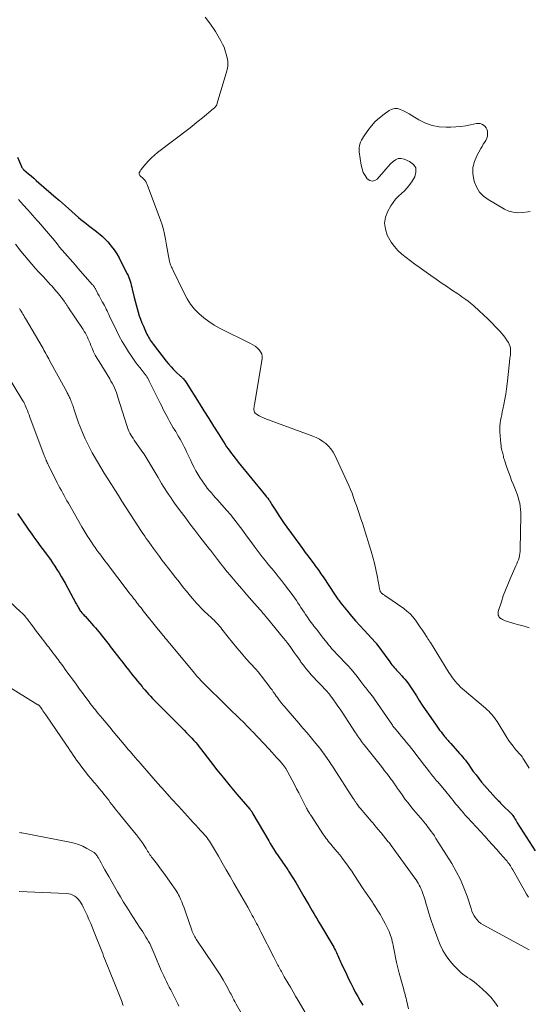
# Model space of a CAD drawing. Units: feet. Extents: x 1995000 to 2000000, y 580000 to 585006.
# Drawn here: x 1995182 to 1995305, y 580454 to 580692 of the extents above; entities that cross this region are included whole.
import ezdxf

# ---------------------------------------------------------------- set-up
doc = ezdxf.new("R2010")
doc.units = ezdxf.units.FT
doc.header["$LTSCALE"] = 100
doc.header["$MEASUREMENT"] = 0
doc.layers.add('CONTOUR INDEX', color=32, linetype='Continuous', lineweight=25)
doc.layers.add('CONTOUR INTERMEDIATE', color=40, linetype='Continuous', lineweight=15)

msp = doc.modelspace()

# ---------------------------------------------------------------- linework, layer by layer
at = {"layer": 'CONTOUR INDEX', "flags": 128}
for points, elevation in [([(1995181.87, 580658.87), (1995182.83, 580656.61), (1995182.89, 580656.49), (1995182.95, 580656.37), (1995183.02, 580656.26), (1995183.09, 580656.15), (1995183.18, 580656.05), (1995183.26, 580655.95), (1995183.36, 580655.86), (1995183.45, 580655.77), (1995184.53, 580654.84), (1995185.17, 580654.29), (1995185.81, 580653.73), (1995186.45, 580653.18), (1995187.09, 580652.63), (1995191.28, 580649), (1995192.02, 580648.36), (1995192.75, 580647.72), (1995193.48, 580647.08), (1995194.21, 580646.44), (1995196.63, 580644.28), (1995197.22, 580643.77), (1995197.83, 580643.27), (1995198.45, 580642.79), (1995199.08, 580642.31), (1995199.71, 580641.85), (1995200.34, 580641.37), (1995200.96, 580640.89), (1995201.58, 580640.41), (1995201.77, 580640.26), (1995202.45, 580639.67), (1995203.11, 580639.05), (1995203.71, 580638.38), (1995204.29, 580637.68), (1995204.56, 580637.32), (1995205.22, 580636.41), (1995205.85, 580635.47), (1995206.42, 580634.49), (1995206.95, 580633.5), (1995208.38, 580630.68), (1995208.59, 580630.23), (1995208.78, 580629.78), (1995208.96, 580629.32), (1995209.12, 580628.85), (1995209.26, 580628.38), (1995209.39, 580627.91), (1995209.52, 580627.43), (1995209.63, 580626.95), (1995210.09, 580624.91), (1995210.31, 580624.02), (1995210.53, 580623.14), (1995210.78, 580622.26), (1995211.04, 580621.39), (1995211.32, 580620.52), (1995211.63, 580619.66), (1995211.96, 580618.81), (1995212.32, 580617.97), (1995213, 580616.41), (1995213.17, 580616.05), (1995213.35, 580615.68), (1995213.54, 580615.33), (1995213.74, 580614.98), (1995213.96, 580614.64), (1995214.18, 580614.3), (1995214.41, 580613.97), (1995214.65, 580613.65), (1995217.82, 580609.56), (1995218.39, 580608.87), (1995218.98, 580608.19), (1995219.6, 580607.54), (1995220.24, 580606.9), (1995221.28, 580605.93), (1995221.42, 580605.8), (1995221.55, 580605.67), (1995221.69, 580605.53), (1995221.83, 580605.4), (1995221.96, 580605.26), (1995222.15, 580605.05), (1995222.34, 580604.84), (1995222.5, 580604.61), (1995222.66, 580604.37), (1995225.77, 580599.37), (1995226.92, 580597.52), (1995228.07, 580595.67), (1995229.24, 580593.83), (1995230.4, 580591.99), (1995232.03, 580589.44), (1995232.39, 580588.88), (1995232.77, 580588.33), (1995233.15, 580587.79), (1995233.55, 580587.25), (1995233.95, 580586.72), (1995234.36, 580586.19), (1995234.78, 580585.67), (1995235.19, 580585.15), (1995241.81, 580577.09), (1995241.99, 580576.86), (1995242.17, 580576.63), (1995242.34, 580576.4), (1995242.5, 580576.16), (1995242.54, 580576.1), (1995242.72, 580575.84), (1995242.9, 580575.57), (1995243.08, 580575.3), (1995243.25, 580575.02), (1995244.36, 580573.26), (1995244.99, 580572.28), (1995245.63, 580571.31), (1995246.3, 580570.35), (1995246.97, 580569.4), (1995250.06, 580565.17), (1995250.73, 580564.26), (1995251.4, 580563.35), (1995252.07, 580562.44), (1995252.74, 580561.54), (1995253.54, 580560.48), (1995253.82, 580560.1), (1995254.09, 580559.72), (1995254.36, 580559.34), (1995254.63, 580558.96), (1995254.9, 580558.57), (1995255.16, 580558.19), (1995255.43, 580557.8), (1995255.69, 580557.41), (1995258.63, 580553.01), (1995258.79, 580552.76), (1995258.96, 580552.52), (1995259.12, 580552.28), (1995259.29, 580552.03), (1995259.46, 580551.79), (1995259.64, 580551.55), (1995259.82, 580551.32), (1995260, 580551.09), (1995261.56, 580549.15), (1995262.54, 580547.96), (1995263.53, 580546.79), (1995264.55, 580545.64), (1995265.59, 580544.51), (1995268.36, 580541.54), (1995268.4, 580541.5), (1995268.44, 580541.46), (1995268.48, 580541.42), (1995268.51, 580541.38), (1995268.55, 580541.33), (1995268.58, 580541.29), (1995268.62, 580541.24), (1995268.65, 580541.2), (1995271.8, 580536.87), (1995272.06, 580536.52), (1995272.32, 580536.17), (1995272.6, 580535.83), (1995272.88, 580535.5), (1995273.16, 580535.17), (1995273.45, 580534.84), (1995273.74, 580534.52), (1995274.04, 580534.2), (1995274.69, 580533.52), (1995275.07, 580533.1), (1995275.44, 580532.67), (1995275.8, 580532.23), (1995276.14, 580531.78), (1995276.48, 580531.32), (1995276.8, 580530.86), (1995277.12, 580530.39), (1995277.43, 580529.91), (1995278.22, 580528.65), (1995278.93, 580527.54), (1995279.65, 580526.44), (1995280.37, 580525.35), (1995281.11, 580524.27), (1995282.97, 580521.56), (1995283.13, 580521.33), (1995283.3, 580521.09), (1995283.47, 580520.86), (1995283.64, 580520.63), (1995283.81, 580520.41), (1995283.99, 580520.18), (1995284.17, 580519.96), (1995284.34, 580519.73), (1995284.81, 580519.14), (1995285.02, 580518.88), (1995285.22, 580518.62), (1995285.43, 580518.37), (1995285.64, 580518.11), (1995285.86, 580517.86), (1995286.07, 580517.61), (1995286.29, 580517.36), (1995286.51, 580517.12), (1995288.66, 580514.77), (1995289.02, 580514.36), (1995289.37, 580513.95), (1995289.71, 580513.52), (1995290.05, 580513.09), (1995290.37, 580512.66), (1995290.7, 580512.22), (1995291.02, 580511.78), (1995291.33, 580511.34), (1995291.97, 580510.43), (1995292.62, 580509.55), (1995293.29, 580508.68), (1995293.98, 580507.83), (1995294.69, 580507), (1995297.32, 580504.03), (1995297.48, 580503.86), (1995297.64, 580503.69), (1995297.81, 580503.52), (1995297.99, 580503.36), (1995298.27, 580503.11), (1995298.3, 580503.08), (1995298.34, 580503.04), (1995298.38, 580503), (1995298.41, 580502.96), (1995298.44, 580502.91), (1995298.47, 580502.87), (1995298.5, 580502.82), (1995298.53, 580502.78), (1995298.55, 580502.75), (1995298.6, 580502.69), (1995298.64, 580502.63), (1995298.69, 580502.58), (1995298.74, 580502.53), (1995301.24, 580500.12), (1995301.28, 580500.08), (1995301.32, 580500.04), (1995301.35, 580500), (1995301.38, 580499.96), (1995301.42, 580499.92), (1995301.45, 580499.88), (1995301.48, 580499.84), (1995301.5, 580499.79), (1995301.82, 580499.25), (1995302.01, 580498.94), (1995302.2, 580498.63), (1995302.39, 580498.32), (1995302.58, 580498.01), (1995306.87, 580491.22)], 820), ([(1995181.93, 580572.73), (1995184.13, 580569.47), (1995184.64, 580568.72), (1995185.17, 580567.97), (1995185.7, 580567.23), (1995186.24, 580566.49), (1995186.79, 580565.76), (1995187.33, 580565.02), (1995187.87, 580564.29), (1995188.41, 580563.55), (1995189.28, 580562.36), (1995189.84, 580561.58), (1995190.39, 580560.79), (1995190.92, 580559.99), (1995191.44, 580559.18), (1995191.95, 580558.36), (1995192.45, 580557.53), (1995192.93, 580556.7), (1995193.4, 580555.86), (1995196, 580551.08), (1995196.16, 580550.8), (1995196.31, 580550.52), (1995196.46, 580550.24), (1995196.62, 580549.96), (1995196.86, 580549.51), (1995196.89, 580549.45), (1995196.92, 580549.39), (1995196.96, 580549.33), (1995197, 580549.28), (1995197.04, 580549.22), (1995197.08, 580549.17), (1995197.12, 580549.12), (1995197.16, 580549.07), (1995197.45, 580548.74), (1995197.64, 580548.53), (1995197.83, 580548.31), (1995198.02, 580548.1), (1995198.21, 580547.89), (1995200.27, 580545.59), (1995200.7, 580545.1), (1995201.12, 580544.62), (1995201.54, 580544.12), (1995201.94, 580543.63), (1995202.11, 580543.42), (1995202.43, 580543.02), (1995202.75, 580542.62), (1995203.06, 580542.22), (1995203.37, 580541.81), (1995203.68, 580541.4), (1995204, 580541), (1995204.31, 580540.59), (1995204.62, 580540.19), (1995206.6, 580537.62), (1995207.3, 580536.72), (1995208.01, 580535.81), (1995208.72, 580534.92), (1995209.43, 580534.02), (1995209.78, 580533.59), (1995210.32, 580532.91), (1995210.87, 580532.24), (1995211.42, 580531.58), (1995211.98, 580530.91), (1995212.2, 580530.64), (1995212.65, 580530.12), (1995213.1, 580529.6), (1995213.56, 580529.08), (1995214.03, 580528.57), (1995214.5, 580528.06), (1995214.98, 580527.56), (1995215.46, 580527.06), (1995215.94, 580526.57), (1995220.22, 580522.28), (1995220.69, 580521.8), (1995221.17, 580521.33), (1995221.64, 580520.85), (1995222.11, 580520.37), (1995222.74, 580519.73), (1995222.89, 580519.57), (1995223.05, 580519.41), (1995223.21, 580519.25), (1995223.37, 580519.1), (1995223.52, 580518.94), (1995223.68, 580518.77), (1995223.83, 580518.61), (1995223.98, 580518.45), (1995224.52, 580517.85), (1995224.93, 580517.38), (1995225.33, 580516.9), (1995225.73, 580516.42), (1995226.11, 580515.92), (1995228.49, 580512.83), (1995230.05, 580510.82), (1995231.63, 580508.84), (1995233.24, 580506.88), (1995234.87, 580504.94), (1995238, 580501.28), (1995238.09, 580501.18), (1995238.17, 580501.07), (1995238.25, 580500.97), (1995238.33, 580500.86), (1995238.38, 580500.8), (1995238.43, 580500.72), (1995238.48, 580500.65), (1995238.53, 580500.57), (1995238.58, 580500.49), (1995238.63, 580500.41), (1995238.67, 580500.33), (1995238.72, 580500.25), (1995238.77, 580500.17), (1995242.56, 580493.64), (1995242.94, 580492.98), (1995243.34, 580492.33), (1995243.74, 580491.68), (1995244.15, 580491.04), (1995244.38, 580490.68), (1995244.68, 580490.22), (1995244.99, 580489.76), (1995245.3, 580489.3), (1995245.62, 580488.85), (1995245.89, 580488.47), (1995246.08, 580488.21), (1995246.27, 580487.94), (1995246.45, 580487.68), (1995246.64, 580487.41), (1995246.82, 580487.15), (1995247, 580486.88), (1995247.18, 580486.61), (1995247.36, 580486.34), (1995248.4, 580484.68), (1995249.08, 580483.58), (1995249.76, 580482.47), (1995250.42, 580481.35), (1995251.07, 580480.22), (1995251.86, 580478.83), (1995252.26, 580478.14), (1995252.66, 580477.44), (1995253.06, 580476.75), (1995253.46, 580476.06), (1995253.86, 580475.37), (1995254.27, 580474.69), (1995254.67, 580474), (1995255.08, 580473.31), (1995257.79, 580468.78), (1995258.02, 580468.37), (1995258.25, 580467.96), (1995258.47, 580467.54), (1995258.68, 580467.12), (1995258.74, 580467), (1995258.91, 580466.63), (1995259.08, 580466.26), (1995259.25, 580465.89), (1995259.42, 580465.52), (1995259.58, 580465.15), (1995259.75, 580464.78), (1995259.92, 580464.4), (1995260.09, 580464.04), (1995261.33, 580461.39), (1995261.85, 580460.3), (1995262.38, 580459.21), (1995262.92, 580458.14), (1995263.48, 580457.06), (1995264.06, 580456), (1995264.65, 580454.95), (1995265.27, 580453.91)], 840)]:
    msp.add_lwpolyline(points, dxfattribs=dict(at, elevation=elevation))
at = {"layer": 'CONTOUR INTERMEDIATE', "flags": 128}
for points, elevation in [([(1995227.21, 580692.69), (1995228.5, 580690.97), (1995229.69, 580689.17), (1995231.03, 580686.92), (1995231.44, 580686.16), (1995231.8, 580685.38), (1995232.08, 580684.57), (1995232.32, 580683.75), (1995232.53, 580682.85), (1995232.61, 580682.45), (1995232.67, 580682.05), (1995232.7, 580681.65), (1995232.71, 580681.25), (1995232.68, 580680.85), (1995232.64, 580680.45), (1995232.56, 580680.06), (1995232.46, 580679.67), (1995230.14, 580671.88), (1995230.11, 580671.78), (1995230.08, 580671.69), (1995230.04, 580671.6), (1995230, 580671.51), (1995229.96, 580671.42), (1995229.92, 580671.34), (1995229.86, 580671.25), (1995229.81, 580671.17), (1995229.72, 580671.05), (1995229.61, 580670.92), (1995229.5, 580670.79), (1995229.37, 580670.67), (1995229.25, 580670.56), (1995227.55, 580669.14), (1995226.57, 580668.32), (1995225.57, 580667.52), (1995224.57, 580666.72), (1995223.56, 580665.94), (1995215.74, 580659.94), (1995214.98, 580659.32), (1995214.25, 580658.67), (1995213.56, 580657.97), (1995212.9, 580657.25), (1995212, 580656.2), (1995211.82, 580655.97), (1995211.65, 580655.74), (1995211.5, 580655.49), (1995211.36, 580655.23), (1995211.3, 580655.13), (1995211.25, 580654.93), (1995211.25, 580654.74), (1995211.33, 580654.57), (1995211.45, 580654.41), (1995211.63, 580654.26), (1995211.8, 580654.1), (1995211.97, 580653.95), (1995212.14, 580653.79), (1995212.39, 580653.55), (1995212.66, 580653.25), (1995212.89, 580652.94), (1995213.09, 580652.59), (1995213.25, 580652.23), (1995216.47, 580643.6), (1995216.85, 580642.48), (1995217.18, 580641.35), (1995217.44, 580640.2), (1995217.66, 580639.04), (1995217.74, 580638.52), (1995217.88, 580637.61), (1995218.03, 580636.7), (1995218.2, 580635.79), (1995218.38, 580634.89), (1995218.62, 580633.67), (1995218.69, 580633.38), (1995218.78, 580633.1), (1995218.88, 580632.82), (1995219, 580632.54), (1995219.13, 580632.27), (1995219.26, 580632), (1995219.39, 580631.73), (1995219.52, 580631.46), (1995222.12, 580625.95), (1995222.86, 580624.6), (1995223.68, 580623.32), (1995224.64, 580622.14), (1995225.7, 580621.03), (1995226.86, 580620.02), (1995228.08, 580619.09), (1995229.37, 580618.28), (1995230.72, 580617.53), (1995238.18, 580613.84), (1995238.74, 580613.52), (1995239.28, 580613.17), (1995239.79, 580612.76), (1995240.26, 580612.32), (1995240.62, 580611.82), (1995240.88, 580611.29), (1995240.97, 580610.71), (1995240.96, 580610.09), (1995239.11, 580599.04), (1995239.06, 580598.73), (1995239.03, 580598.41), (1995239.01, 580598.09), (1995239, 580597.77), (1995239.04, 580597.48), (1995239.13, 580597.22), (1995239.31, 580596.99), (1995239.53, 580596.8), (1995239.84, 580596.6), (1995240.27, 580596.35), (1995240.71, 580596.12), (1995241.16, 580595.91), (1995241.63, 580595.72), (1995253.21, 580591.43), (1995254.05, 580591.07), (1995254.85, 580590.66), (1995255.61, 580590.17), (1995256.34, 580589.63), (1995257, 580589.01), (1995257.59, 580588.34), (1995258.09, 580587.59), (1995258.52, 580586.8), (1995261.88, 580579.53), (1995262.3, 580578.57), (1995262.69, 580577.61), (1995263.06, 580576.64), (1995263.4, 580575.66), (1995263.73, 580574.67), (1995264.06, 580573.69), (1995264.39, 580572.7), (1995264.72, 580571.71), (1995265.26, 580570.12), (1995265.78, 580568.57), (1995266.29, 580567.01), (1995266.78, 580565.44), (1995267.26, 580563.87), (1995267.32, 580563.66), (1995267.74, 580562.19), (1995268.12, 580560.71), (1995268.45, 580559.21), (1995268.75, 580557.71), (1995269.22, 580555.09), (1995269.26, 580554.89), (1995269.3, 580554.69), (1995269.35, 580554.49), (1995269.39, 580554.29), (1995269.46, 580554.03), (1995269.48, 580553.96), (1995269.51, 580553.9), (1995269.54, 580553.83), (1995269.57, 580553.77), (1995269.61, 580553.72), (1995269.65, 580553.66), (1995269.69, 580553.61), (1995269.74, 580553.56), (1995269.76, 580553.54), (1995269.82, 580553.48), (1995269.88, 580553.43), (1995269.95, 580553.38), (1995270.02, 580553.33), (1995270.21, 580553.2), (1995270.37, 580553.09), (1995270.53, 580552.97), (1995270.7, 580552.86), (1995270.86, 580552.75), (1995275.16, 580549.74), (1995275.95, 580549.13), (1995276.7, 580548.46), (1995277.37, 580547.73), (1995278, 580546.95), (1995278.19, 580546.69), (1995278.68, 580546), (1995279.17, 580545.3), (1995279.64, 580544.6), (1995280.1, 580543.89), (1995280.82, 580542.75), (1995280.92, 580542.6), (1995281.01, 580542.46), (1995281.11, 580542.31), (1995281.21, 580542.16), (1995281.31, 580542.02), (1995281.41, 580541.87), (1995281.5, 580541.72), (1995281.6, 580541.57), (1995286.09, 580534.33), (1995286.45, 580533.79), (1995286.81, 580533.25), (1995287.19, 580532.72), (1995287.59, 580532.21), (1995288.01, 580531.71), (1995288.45, 580531.23), (1995288.91, 580530.78), (1995289.39, 580530.35), (1995294.91, 580525.66), (1995295.32, 580525.31), (1995295.7, 580524.94), (1995296.08, 580524.56), (1995296.44, 580524.17), (1995296.79, 580523.76), (1995297.12, 580523.34), (1995297.42, 580522.91), (1995297.72, 580522.46), (1995300.1, 580518.6), (1995300.49, 580517.99), (1995300.89, 580517.39), (1995301.32, 580516.81), (1995301.77, 580516.24), (1995302.27, 580515.62), (1995302.48, 580515.37), (1995302.69, 580515.12), (1995302.91, 580514.89), (1995303.14, 580514.65), (1995303.36, 580514.42), (1995303.57, 580514.17), (1995303.77, 580513.91), (1995303.95, 580513.64), (1995304.85, 580512.21), (1995305.43, 580511.2)], 816), ([(1995305.7, 580645.69), (1995305.2, 580645.6), (1995303.88, 580645.43), (1995302.73, 580645.4), (1995301.61, 580645.51), (1995300.53, 580645.83), (1995299.49, 580646.31), (1995295.53, 580648.58), (1995294.42, 580649.41), (1995293.48, 580650.37), (1995292.79, 580651.53), (1995292.26, 580652.81), (1995292.1, 580653.38), (1995291.88, 580654.88), (1995291.88, 580656.35), (1995292.23, 580657.78), (1995292.81, 580659.19), (1995293.8, 580660.96), (1995294.08, 580661.45), (1995294.37, 580661.94), (1995294.66, 580662.42), (1995294.96, 580662.9), (1995295.2, 580663.39), (1995295.37, 580663.89), (1995295.42, 580664.42), (1995295.4, 580664.96), (1995295.37, 580665.13), (1995295.25, 580665.57), (1995295.06, 580665.96), (1995294.79, 580666.3), (1995294.45, 580666.61), (1995294.04, 580666.81), (1995293.62, 580666.95), (1995293.18, 580666.98), (1995292.73, 580666.94), (1995291.32, 580666.63), (1995290.14, 580666.42), (1995288.96, 580666.24), (1995287.77, 580666.14), (1995286.58, 580666.09), (1995285.42, 580666.07), (1995283.69, 580666.19), (1995282.01, 580666.5), (1995280.4, 580667.09), (1995278.85, 580667.86), (1995277.14, 580668.9), (1995276.47, 580669.29), (1995275.78, 580669.68), (1995275.09, 580670.03), (1995274.38, 580670.37), (1995273.69, 580670.57), (1995273, 580670.61), (1995272.34, 580670.44), (1995271.69, 580670.12), (1995270.45, 580669.24), (1995269.35, 580668.37), (1995268.31, 580667.43), (1995267.38, 580666.39), (1995266.51, 580665.28), (1995265.44, 580663.77), (1995265.18, 580663.36), (1995264.94, 580662.93), (1995264.74, 580662.48), (1995264.58, 580662.02), (1995264.46, 580661.55), (1995264.39, 580661.07), (1995264.39, 580660.58), (1995264.43, 580660.1), (1995264.9, 580656.93), (1995265.11, 580656.03), (1995265.41, 580655.17), (1995265.84, 580654.37), (1995266.36, 580653.61), (1995266.95, 580653.2), (1995267.55, 580653.02), (1995268.16, 580653.18), (1995268.77, 580653.56), (1995270.33, 580655.35), (1995270.88, 580655.97), (1995271.44, 580656.59), (1995272.01, 580657.2), (1995272.58, 580657.8), (1995273.19, 580658.23), (1995273.84, 580658.5), (1995274.54, 580658.52), (1995275.28, 580658.37), (1995276.6, 580657.83), (1995277.52, 580657.09), (1995278.09, 580656.23), (1995278.13, 580655.19), (1995277.82, 580654.05), (1995277.18, 580653.04), (1995276.62, 580652.23), (1995276, 580651.46), (1995275.32, 580650.74), (1995274.59, 580650.07), (1995273.87, 580649.39), (1995273.2, 580648.67), (1995272.61, 580647.88), (1995272.08, 580647.05), (1995271.35, 580645.79), (1995270.8, 580644.36), (1995270.55, 580642.92), (1995270.73, 580641.47), (1995271.2, 580640.01), (1995271.5, 580639.43), (1995272.16, 580638.31), (1995272.9, 580637.26), (1995273.77, 580636.3), (1995274.72, 580635.42), (1995275.74, 580634.6), (1995276.78, 580633.79), (1995277.83, 580633.01), (1995278.89, 580632.24), (1995281.74, 580630.24), (1995282.98, 580629.37), (1995284.22, 580628.51), (1995285.46, 580627.66), (1995286.71, 580626.81), (1995288.2, 580625.81), (1995288.7, 580625.46), (1995289.2, 580625.11), (1995289.7, 580624.76), (1995290.2, 580624.41), (1995290.69, 580624.05), (1995291.18, 580623.67), (1995291.65, 580623.28), (1995292.11, 580622.88), (1995293.4, 580621.72), (1995294.44, 580620.76), (1995295.46, 580619.79), (1995296.46, 580618.78), (1995297.44, 580617.77), (1995298.38, 580616.76), (1995298.86, 580616.22), (1995299.32, 580615.66), (1995299.75, 580615.08), (1995300.16, 580614.49), (1995300.43, 580614.06), (1995300.64, 580613.65), (1995300.81, 580613.23), (1995300.91, 580612.78), (1995300.96, 580612.32), (1995300.96, 580612.08), (1995300.96, 580611.73), (1995300.94, 580611.38), (1995300.91, 580611.03), (1995300.87, 580610.68), (1995300.82, 580610.33), (1995300.77, 580609.99), (1995300.73, 580609.64), (1995300.69, 580609.29), (1995300.14, 580604.09), (1995299.99, 580602.83), (1995299.81, 580601.57), (1995299.59, 580600.33), (1995299.34, 580599.08), (1995299.11, 580597.97), (1995298.96, 580597.28), (1995298.82, 580596.6), (1995298.68, 580595.91), (1995298.54, 580595.23), (1995298.43, 580594.54), (1995298.36, 580593.85), (1995298.35, 580593.16), (1995298.38, 580592.46), (1995298.63, 580589.59), (1995298.67, 580589.19), (1995298.73, 580588.79), (1995298.8, 580588.39), (1995298.88, 580587.99), (1995298.92, 580587.82), (1995298.99, 580587.51), (1995299.06, 580587.21), (1995299.14, 580586.9), (1995299.22, 580586.6), (1995299.3, 580586.29), (1995299.38, 580585.99), (1995299.48, 580585.69), (1995299.57, 580585.39), (1995300.09, 580583.86), (1995300.45, 580582.8), (1995300.83, 580581.74), (1995301.23, 580580.69), (1995301.65, 580579.65), (1995302.29, 580578.07), (1995302.55, 580577.37), (1995302.79, 580576.66), (1995302.99, 580575.94), (1995303.17, 580575.21), (1995303.3, 580574.47), (1995303.4, 580573.73), (1995303.45, 580572.98), (1995303.46, 580572.23), (1995303.32, 580564.12), (1995303.29, 580563.59), (1995303.23, 580563.07), (1995303.13, 580562.55), (1995303.01, 580562.04), (1995302.85, 580561.53), (1995302.68, 580561.03), (1995302.48, 580560.54), (1995302.27, 580560.05), (1995300.86, 580556.95), (1995300.27, 580555.59), (1995299.72, 580554.22), (1995299.21, 580552.83), (1995298.75, 580551.42), (1995298, 580549.06), (1995297.96, 580548.82), (1995297.94, 580548.59), (1995297.96, 580548.36), (1995298.01, 580548.13), (1995298.11, 580547.91), (1995298.23, 580547.71), (1995298.39, 580547.55), (1995298.57, 580547.4), (1995298.75, 580547.28), (1995299.05, 580547.1), (1995299.36, 580546.94), (1995299.68, 580546.81), (1995300.01, 580546.7), (1995301.78, 580546.19), (1995303, 580545.84), (1995304.22, 580545.48), (1995305.44, 580545.12)], 812), ([(1995182.11, 580648.57), (1995183.27, 580647.33), (1995184.42, 580646.08), (1995185.56, 580644.82), (1995186.68, 580643.54), (1995186.95, 580643.23), (1995187.92, 580642.1), (1995188.89, 580640.96), (1995189.84, 580639.82), (1995190.8, 580638.68), (1995191.47, 580637.86), (1995192.08, 580637.12), (1995192.7, 580636.39), (1995193.33, 580635.66), (1995193.96, 580634.93), (1995194.6, 580634.21), (1995195.23, 580633.49), (1995195.87, 580632.77), (1995196.5, 580632.05), (1995200.05, 580628), (1995200.15, 580627.89), (1995200.25, 580627.77), (1995200.34, 580627.64), (1995200.42, 580627.52), (1995200.51, 580627.39), (1995200.59, 580627.26), (1995200.66, 580627.12), (1995200.74, 580626.99), (1995201.33, 580625.85), (1995201.59, 580625.37), (1995201.85, 580624.88), (1995202.11, 580624.4), (1995202.38, 580623.92), (1995202.46, 580623.78), (1995202.68, 580623.37), (1995202.9, 580622.96), (1995203.12, 580622.54), (1995203.32, 580622.12), (1995203.53, 580621.7), (1995203.73, 580621.28), (1995203.93, 580620.86), (1995204.13, 580620.44), (1995205.82, 580616.93), (1995206.49, 580615.61), (1995207.19, 580614.31), (1995207.95, 580613.04), (1995208.73, 580611.78), (1995209.42, 580610.73), (1995209.9, 580610.02), (1995210.39, 580609.33), (1995210.9, 580608.66), (1995211.43, 580607.99), (1995212.02, 580607.27), (1995212.26, 580606.97), (1995212.49, 580606.67), (1995212.72, 580606.36), (1995212.95, 580606.05), (1995213.17, 580605.74), (1995213.37, 580605.41), (1995213.56, 580605.08), (1995213.73, 580604.74), (1995216.35, 580599.39), (1995216.72, 580598.64), (1995217.09, 580597.89), (1995217.47, 580597.14), (1995217.86, 580596.39), (1995218.25, 580595.65), (1995218.66, 580594.91), (1995219.08, 580594.19), (1995219.52, 580593.47), (1995219.73, 580593.13), (1995220.1, 580592.54), (1995220.46, 580591.94), (1995220.82, 580591.33), (1995221.17, 580590.73), (1995221.51, 580590.12), (1995221.84, 580589.5), (1995222.16, 580588.87), (1995222.46, 580588.24), (1995222.75, 580587.6), (1995223.2, 580586.64), (1995223.65, 580585.69), (1995224.12, 580584.75), (1995224.6, 580583.81), (1995224.97, 580583.08), (1995225.44, 580582.23), (1995225.93, 580581.4), (1995226.47, 580580.59), (1995227.03, 580579.8), (1995227.27, 580579.48), (1995227.74, 580578.87), (1995228.22, 580578.27), (1995228.72, 580577.69), (1995229.23, 580577.11), (1995229.75, 580576.55), (1995230.26, 580575.97), (1995230.77, 580575.4), (1995231.28, 580574.82), (1995232.45, 580573.48), (1995233.31, 580572.47), (1995234.15, 580571.44), (1995234.97, 580570.4), (1995235.76, 580569.34), (1995235.82, 580569.26), (1995236.63, 580568.15), (1995237.45, 580567.05), (1995238.27, 580565.94), (1995239.09, 580564.84), (1995240.27, 580563.27), (1995241.01, 580562.3), (1995241.77, 580561.33), (1995242.54, 580560.37), (1995243.32, 580559.42), (1995244.1, 580558.47), (1995244.87, 580557.52), (1995245.63, 580556.55), (1995246.38, 580555.58), (1995248.46, 580552.84), (1995248.86, 580552.29), (1995249.25, 580551.74), (1995249.63, 580551.17), (1995249.99, 580550.6), (1995250.35, 580550.03), (1995250.71, 580549.45), (1995251.09, 580548.89), (1995251.46, 580548.32), (1995251.51, 580548.25), (1995251.92, 580547.66), (1995252.33, 580547.07), (1995252.76, 580546.49), (1995253.2, 580545.92), (1995253.48, 580545.54), (1995254.07, 580544.79), (1995254.65, 580544.03), (1995255.24, 580543.28), (1995255.83, 580542.52), (1995256.64, 580541.49), (1995257, 580541.03), (1995257.38, 580540.58), (1995257.76, 580540.13), (1995258.15, 580539.7), (1995258.55, 580539.27), (1995258.95, 580538.84), (1995259.36, 580538.41), (1995259.76, 580537.99), (1995260.95, 580536.75), (1995261.72, 580535.92), (1995262.47, 580535.08), (1995263.2, 580534.2), (1995263.9, 580533.31), (1995264.8, 580532.14), (1995265.04, 580531.82), (1995265.28, 580531.51), (1995265.52, 580531.2), (1995265.77, 580530.89), (1995266.01, 580530.59), (1995266.26, 580530.28), (1995266.51, 580529.97), (1995266.76, 580529.67), (1995266.91, 580529.49), (1995267.24, 580529.09), (1995267.55, 580528.68), (1995267.85, 580528.27), (1995268.15, 580527.85), (1995272.45, 580521.55), (1995272.51, 580521.46), (1995272.57, 580521.38), (1995272.63, 580521.3), (1995272.69, 580521.22), (1995272.75, 580521.14), (1995272.81, 580521.06), (1995272.87, 580520.98), (1995272.94, 580520.91), (1995274.04, 580519.6), (1995274.65, 580518.87), (1995275.26, 580518.13), (1995275.86, 580517.39), (1995276.46, 580516.64), (1995277.9, 580514.82), (1995278.57, 580513.96), (1995279.24, 580513.11), (1995279.9, 580512.25), (1995280.56, 580511.39), (1995281.4, 580510.28), (1995281.64, 580509.97), (1995281.88, 580509.67), (1995282.13, 580509.37), (1995282.37, 580509.07), (1995282.62, 580508.77), (1995282.87, 580508.47), (1995283.12, 580508.17), (1995283.37, 580507.88), (1995285.3, 580505.58), (1995285.67, 580505.15), (1995286.02, 580504.71), (1995286.37, 580504.27), (1995286.72, 580503.83), (1995287.07, 580503.38), (1995287.42, 580502.94), (1995287.78, 580502.51), (1995288.14, 580502.07), (1995288.46, 580501.7), (1995288.98, 580501.09), (1995289.51, 580500.48), (1995290.04, 580499.88), (1995290.58, 580499.28), (1995294.72, 580494.77), (1995295.67, 580493.72), (1995296.61, 580492.68), (1995297.55, 580491.62), (1995298.49, 580490.57), (1995299.89, 580488.98), (1995300.12, 580488.71), (1995300.34, 580488.44), (1995300.55, 580488.15), (1995300.75, 580487.87), (1995300.94, 580487.57), (1995301.13, 580487.28), (1995301.31, 580486.98), (1995301.49, 580486.67), (1995304.03, 580482.16), (1995304.43, 580481.45), (1995304.85, 580480.75), (1995305.28, 580480.06)], 824), ([(1995181.43, 580637.84), (1995182.72, 580636.16), (1995183.58, 580635.07), (1995184.45, 580634), (1995185.36, 580632.96), (1995186.28, 580631.93), (1995186.98, 580631.17), (1995187.57, 580630.53), (1995188.15, 580629.89), (1995188.74, 580629.26), (1995189.33, 580628.62), (1995189.81, 580628.11), (1995190.16, 580627.73), (1995190.5, 580627.35), (1995190.84, 580626.96), (1995191.17, 580626.57), (1995191.5, 580626.18), (1995191.83, 580625.78), (1995192.14, 580625.38), (1995192.45, 580624.97), (1995193.22, 580623.94), (1995193.33, 580623.79), (1995193.44, 580623.64), (1995193.54, 580623.49), (1995193.65, 580623.34), (1995193.76, 580623.18), (1995193.86, 580623.03), (1995193.96, 580622.87), (1995194.07, 580622.71), (1995197.74, 580617.18), (1995198.02, 580616.73), (1995198.29, 580616.27), (1995198.54, 580615.8), (1995198.77, 580615.32), (1995198.99, 580614.83), (1995199.21, 580614.35), (1995199.42, 580613.86), (1995199.63, 580613.37), (1995199.92, 580612.66), (1995200.29, 580611.83), (1995200.69, 580611.01), (1995201.13, 580610.21), (1995201.59, 580609.43), (1995204.16, 580605.28), (1995204.48, 580604.75), (1995204.77, 580604.22), (1995205.05, 580603.67), (1995205.31, 580603.12), (1995205.55, 580602.55), (1995205.77, 580601.98), (1995205.98, 580601.4), (1995206.17, 580600.82), (1995208.28, 580593.98), (1995208.44, 580593.52), (1995208.61, 580593.06), (1995208.82, 580592.61), (1995209.04, 580592.17), (1995209.28, 580591.74), (1995209.53, 580591.31), (1995209.8, 580590.9), (1995210.07, 580590.49), (1995211.93, 580587.83), (1995212.46, 580587.06), (1995212.97, 580586.28), (1995213.47, 580585.48), (1995213.96, 580584.68), (1995214.43, 580583.88), (1995214.9, 580583.07), (1995215.37, 580582.26), (1995215.84, 580581.45), (1995216.28, 580580.7), (1995216.69, 580580), (1995217.11, 580579.3), (1995217.55, 580578.62), (1995217.99, 580577.93), (1995218.45, 580577.26), (1995218.91, 580576.59), (1995219.37, 580575.92), (1995219.85, 580575.26), (1995221.2, 580573.4), (1995222.36, 580571.81), (1995223.54, 580570.24), (1995224.73, 580568.67), (1995225.92, 580567.12), (1995228.23, 580564.15), (1995228.47, 580563.84), (1995228.72, 580563.52), (1995228.96, 580563.21), (1995229.2, 580562.9), (1995229.45, 580562.59), (1995229.69, 580562.27), (1995229.93, 580561.96), (1995230.17, 580561.65), (1995230.5, 580561.22), (1995230.91, 580560.69), (1995231.33, 580560.17), (1995231.75, 580559.66), (1995232.17, 580559.14), (1995233.69, 580557.33), (1995234.88, 580555.92), (1995236.08, 580554.51), (1995237.29, 580553.12), (1995238.51, 580551.73), (1995240.51, 580549.47), (1995240.76, 580549.18), (1995241.01, 580548.89), (1995241.26, 580548.6), (1995241.5, 580548.3), (1995241.89, 580547.83), (1995241.94, 580547.76), (1995241.99, 580547.7), (1995242.03, 580547.64), (1995242.08, 580547.58), (1995242.13, 580547.52), (1995242.18, 580547.46), (1995242.23, 580547.4), (1995242.28, 580547.34), (1995246.14, 580542.65), (1995246.68, 580541.98), (1995247.22, 580541.29), (1995247.73, 580540.6), (1995248.24, 580539.89), (1995248.73, 580539.18), (1995249.23, 580538.47), (1995249.72, 580537.76), (1995250.22, 580537.05), (1995250.35, 580536.85), (1995250.93, 580536.05), (1995251.54, 580535.27), (1995252.17, 580534.52), (1995252.83, 580533.79), (1995256.65, 580529.71), (1995256.74, 580529.62), (1995256.83, 580529.52), (1995256.91, 580529.43), (1995257, 580529.33), (1995257.09, 580529.24), (1995257.17, 580529.14), (1995257.25, 580529.04), (1995257.32, 580528.94), (1995258.23, 580527.68), (1995258.75, 580526.94), (1995259.27, 580526.2), (1995259.78, 580525.45), (1995260.28, 580524.7), (1995263.52, 580519.74), (1995263.75, 580519.39), (1995263.99, 580519.04), (1995264.23, 580518.69), (1995264.47, 580518.35), (1995264.72, 580518.01), (1995264.97, 580517.67), (1995265.22, 580517.33), (1995265.48, 580517), (1995265.61, 580516.84), (1995265.93, 580516.43), (1995266.26, 580516.01), (1995266.58, 580515.6), (1995266.91, 580515.19), (1995269.46, 580511.99), (1995270.01, 580511.29), (1995270.55, 580510.59), (1995271.09, 580509.89), (1995271.63, 580509.19), (1995272.16, 580508.48), (1995272.42, 580508.12), (1995272.68, 580507.76), (1995272.93, 580507.4), (1995273.18, 580507.04), (1995273.43, 580506.67), (1995273.68, 580506.3), (1995273.94, 580505.94), (1995274.19, 580505.58), (1995274.92, 580504.53), (1995275.55, 580503.66), (1995276.2, 580502.8), (1995276.87, 580501.95), (1995277.56, 580501.12), (1995279.75, 580498.55), (1995279.89, 580498.39), (1995280.03, 580498.22), (1995280.17, 580498.05), (1995280.3, 580497.89), (1995280.44, 580497.72), (1995280.58, 580497.55), (1995280.71, 580497.38), (1995280.85, 580497.21), (1995281.41, 580496.47), (1995281.82, 580495.93), (1995282.21, 580495.37), (1995282.59, 580494.81), (1995282.96, 580494.24), (1995286.77, 580488.15), (1995287.86, 580486.25), (1995288.85, 580484.31), (1995289.7, 580482.3), (1995290.45, 580480.24), (1995291.42, 580477.26), (1995291.64, 580476.67), (1995291.89, 580476.09), (1995292.18, 580475.54), (1995292.51, 580475.01), (1995292.89, 580474.51), (1995293.31, 580474.07), (1995293.79, 580473.69), (1995294.31, 580473.35), (1995305.44, 580467.32)], 828), ([(1995182.36, 580622.29), (1995182.58, 580621.95), (1995182.79, 580621.6), (1995183, 580621.25), (1995183.21, 580620.89), (1995183.41, 580620.54), (1995183.62, 580620.18), (1995183.83, 580619.83), (1995187.83, 580612.98), (1995188.07, 580612.57), (1995188.3, 580612.17), (1995188.53, 580611.76), (1995188.76, 580611.36), (1995188.99, 580610.95), (1995189.22, 580610.55), (1995189.45, 580610.14), (1995189.67, 580609.73), (1995193.78, 580602.13), (1995193.9, 580601.9), (1995194.02, 580601.67), (1995194.14, 580601.43), (1995194.26, 580601.2), (1995194.38, 580600.96), (1995194.49, 580600.73), (1995194.6, 580600.49), (1995194.7, 580600.25), (1995194.76, 580600.11), (1995194.89, 580599.79), (1995195.01, 580599.48), (1995195.12, 580599.16), (1995195.23, 580598.84), (1995195.65, 580597.52), (1995195.97, 580596.55), (1995196.31, 580595.58), (1995196.67, 580594.61), (1995197.04, 580593.66), (1995197.73, 580591.94), (1995198.23, 580590.77), (1995198.77, 580589.62), (1995199.34, 580588.49), (1995199.96, 580587.37), (1995200.41, 580586.58), (1995201.21, 580585.21), (1995202.03, 580583.84), (1995202.86, 580582.48), (1995203.71, 580581.13), (1995204.57, 580579.78), (1995205.42, 580578.44), (1995206.28, 580577.09), (1995207.13, 580575.75), (1995210.07, 580571.13), (1995210.36, 580570.67), (1995210.66, 580570.21), (1995210.96, 580569.76), (1995211.26, 580569.3), (1995211.56, 580568.85), (1995211.86, 580568.39), (1995212.17, 580567.94), (1995212.47, 580567.49), (1995212.62, 580567.28), (1995213, 580566.73), (1995213.38, 580566.18), (1995213.77, 580565.63), (1995214.16, 580565.08), (1995214.76, 580564.26), (1995215.46, 580563.3), (1995216.16, 580562.35), (1995216.87, 580561.41), (1995217.59, 580560.47), (1995219.35, 580558.22), (1995220.01, 580557.37), (1995220.68, 580556.51), (1995221.35, 580555.66), (1995222.02, 580554.81), (1995222.7, 580553.97), (1995223.39, 580553.13), (1995224.08, 580552.31), (1995224.79, 580551.48), (1995224.91, 580551.34), (1995225.61, 580550.56), (1995226.34, 580549.8), (1995227.09, 580549.06), (1995227.86, 580548.34), (1995228.73, 580547.56), (1995229.08, 580547.24), (1995229.41, 580546.92), (1995229.74, 580546.58), (1995230.07, 580546.24), (1995230.38, 580545.9), (1995230.69, 580545.54), (1995230.99, 580545.18), (1995231.28, 580544.81), (1995232.76, 580542.88), (1995233.8, 580541.55), (1995234.86, 580540.25), (1995235.96, 580538.97), (1995237.08, 580537.72), (1995239.39, 580535.2), (1995239.48, 580535.11), (1995239.56, 580535.02), (1995239.64, 580534.93), (1995239.73, 580534.84), (1995239.81, 580534.75), (1995239.89, 580534.65), (1995239.97, 580534.56), (1995240.04, 580534.46), (1995242.68, 580531.01), (1995243.02, 580530.56), (1995243.36, 580530.1), (1995243.68, 580529.64), (1995244.01, 580529.18), (1995244.14, 580528.98), (1995244.4, 580528.62), (1995244.65, 580528.26), (1995244.92, 580527.9), (1995245.18, 580527.55), (1995245.45, 580527.2), (1995245.73, 580526.85), (1995246.01, 580526.51), (1995246.3, 580526.18), (1995247.77, 580524.47), (1995248.79, 580523.28), (1995249.81, 580522.09), (1995250.82, 580520.9), (1995251.84, 580519.7), (1995253.96, 580517.17), (1995254.42, 580516.61), (1995254.87, 580516.05), (1995255.31, 580515.47), (1995255.74, 580514.9), (1995256.01, 580514.53), (1995256.3, 580514.13), (1995256.58, 580513.72), (1995256.86, 580513.31), (1995257.13, 580512.9), (1995257.4, 580512.48), (1995257.66, 580512.07), (1995257.93, 580511.65), (1995258.2, 580511.24), (1995262.98, 580503.89), (1995263.08, 580503.74), (1995263.18, 580503.58), (1995263.28, 580503.43), (1995263.37, 580503.28), (1995263.47, 580503.12), (1995263.57, 580502.97), (1995263.67, 580502.82), (1995263.77, 580502.67), (1995263.91, 580502.49), (1995264.08, 580502.25), (1995264.26, 580502.01), (1995264.44, 580501.78), (1995264.63, 580501.56), (1995267.4, 580498.31), (1995267.69, 580497.97), (1995267.97, 580497.63), (1995268.26, 580497.29), (1995268.54, 580496.95), (1995269.01, 580496.37), (1995269.06, 580496.31), (1995269.11, 580496.26), (1995269.15, 580496.2), (1995269.2, 580496.14), (1995269.24, 580496.08), (1995269.29, 580496.03), (1995269.33, 580495.97), (1995269.38, 580495.91), (1995269.42, 580495.87), (1995269.49, 580495.79), (1995269.55, 580495.71), (1995269.62, 580495.63), (1995269.68, 580495.55), (1995271.45, 580493.41), (1995271.62, 580493.2), (1995271.79, 580492.99), (1995271.95, 580492.77), (1995272.12, 580492.55), (1995277.86, 580484.6), (1995278.14, 580484.2), (1995278.4, 580483.8), (1995278.65, 580483.38), (1995278.89, 580482.95), (1995279.11, 580482.52), (1995279.32, 580482.08), (1995279.5, 580481.63), (1995279.67, 580481.17), (1995279.84, 580480.69), (1995280.08, 580479.99), (1995280.31, 580479.28), (1995280.53, 580478.57), (1995280.75, 580477.86), (1995281.26, 580476.15), (1995281.74, 580474.59), (1995282.26, 580473.04), (1995282.81, 580471.5), (1995283.4, 580469.97), (1995283.99, 580468.47), (1995284.63, 580467.11), (1995285.38, 580465.81), (1995286.27, 580464.61), (1995287.27, 580463.48), (1995288.47, 580462.28), (1995288.96, 580461.83), (1995289.48, 580461.39), (1995290.02, 580461), (1995290.58, 580460.63), (1995291.15, 580460.27), (1995291.71, 580459.89), (1995292.24, 580459.48), (1995292.76, 580459.05), (1995294.17, 580457.83), (1995295.2, 580456.85), (1995296.17, 580455.83), (1995297.06, 580454.73), (1995297.89, 580453.58)], 832), ([(1995179.21, 580606.46), (1995183.22, 580599.97), (1995183.3, 580599.85), (1995183.37, 580599.72), (1995183.44, 580599.6), (1995183.51, 580599.47), (1995183.57, 580599.34), (1995183.63, 580599.21), (1995183.69, 580599.07), (1995183.75, 580598.94), (1995184.07, 580598.14), (1995184.28, 580597.61), (1995184.49, 580597.07), (1995184.69, 580596.54), (1995184.9, 580596), (1995188.37, 580586.74), (1995188.49, 580586.45), (1995188.6, 580586.15), (1995188.72, 580585.86), (1995188.84, 580585.56), (1995188.97, 580585.27), (1995189.1, 580584.98), (1995189.24, 580584.7), (1995189.38, 580584.41), (1995191.52, 580580.15), (1995191.84, 580579.53), (1995192.16, 580578.91), (1995192.49, 580578.29), (1995192.82, 580577.67), (1995193.15, 580577.05), (1995193.49, 580576.44), (1995193.83, 580575.82), (1995194.18, 580575.21), (1995197.45, 580569.5), (1995197.69, 580569.1), (1995197.93, 580568.69), (1995198.17, 580568.29), (1995198.41, 580567.88), (1995198.66, 580567.48), (1995198.91, 580567.09), (1995199.17, 580566.69), (1995199.42, 580566.3), (1995199.76, 580565.79), (1995200.2, 580565.15), (1995200.64, 580564.52), (1995201.09, 580563.89), (1995201.55, 580563.26), (1995201.75, 580562.99), (1995202.16, 580562.43), (1995202.57, 580561.88), (1995202.98, 580561.33), (1995203.4, 580560.79), (1995208.88, 580553.6), (1995209.14, 580553.26), (1995209.41, 580552.91), (1995209.67, 580552.56), (1995209.94, 580552.22), (1995210.21, 580551.87), (1995210.47, 580551.53), (1995210.74, 580551.18), (1995211.01, 580550.84), (1995211.07, 580550.76), (1995211.37, 580550.38), (1995211.67, 580550), (1995211.97, 580549.62), (1995212.27, 580549.24), (1995215.88, 580544.72), (1995215.93, 580544.66), (1995215.98, 580544.6), (1995216.02, 580544.54), (1995216.07, 580544.48), (1995216.12, 580544.43), (1995216.16, 580544.37), (1995216.21, 580544.31), (1995216.26, 580544.25), (1995216.73, 580543.68), (1995217.02, 580543.34), (1995217.3, 580543), (1995217.58, 580542.65), (1995217.87, 580542.31), (1995224.63, 580534.15), (1995224.92, 580533.8), (1995225.23, 580533.45), (1995225.53, 580533.1), (1995225.84, 580532.76), (1995226.15, 580532.42), (1995226.47, 580532.09), (1995226.79, 580531.76), (1995227.12, 580531.43), (1995227.93, 580530.64), (1995228.6, 580529.98), (1995229.27, 580529.33), (1995229.94, 580528.67), (1995230.61, 580528.01), (1995231.28, 580527.36), (1995231.95, 580526.7), (1995232.62, 580526.04), (1995233.29, 580525.38), (1995236.92, 580521.79), (1995237.01, 580521.7), (1995237.11, 580521.6), (1995237.21, 580521.51), (1995237.3, 580521.41), (1995237.4, 580521.31), (1995237.5, 580521.22), (1995237.59, 580521.12), (1995237.69, 580521.02), (1995237.87, 580520.83), (1995238.06, 580520.64), (1995238.25, 580520.44), (1995238.44, 580520.25), (1995238.62, 580520.05), (1995242.67, 580515.75), (1995243.28, 580515.09), (1995243.88, 580514.44), (1995244.48, 580513.78), (1995245.07, 580513.11), (1995246.09, 580511.98), (1995246.17, 580511.88), (1995246.25, 580511.78), (1995246.33, 580511.67), (1995246.41, 580511.57), (1995246.48, 580511.46), (1995246.55, 580511.35), (1995246.62, 580511.23), (1995246.69, 580511.12), (1995247.68, 580509.32), (1995248.23, 580508.3), (1995248.78, 580507.27), (1995249.31, 580506.24), (1995249.84, 580505.21), (1995251.55, 580501.83), (1995251.68, 580501.57), (1995251.82, 580501.31), (1995251.96, 580501.05), (1995252.1, 580500.8), (1995252.24, 580500.54), (1995252.39, 580500.29), (1995252.55, 580500.04), (1995252.71, 580499.8), (1995255.82, 580495.11), (1995256.09, 580494.71), (1995256.37, 580494.32), (1995256.65, 580493.94), (1995256.94, 580493.56), (1995257.24, 580493.18), (1995257.54, 580492.81), (1995257.85, 580492.44), (1995258.16, 580492.07), (1995259.11, 580490.97), (1995259.25, 580490.81), (1995259.38, 580490.65), (1995259.52, 580490.48), (1995259.66, 580490.32), (1995259.79, 580490.16), (1995259.92, 580489.99), (1995260.05, 580489.83), (1995260.18, 580489.66), (1995261.01, 580488.52), (1995261.55, 580487.78), (1995262.08, 580487.03), (1995262.6, 580486.28), (1995263.12, 580485.52), (1995265.4, 580482.07), (1995265.95, 580481.25), (1995266.49, 580480.43), (1995267.04, 580479.61), (1995267.59, 580478.79), (1995267.8, 580478.48), (1995268.24, 580477.81), (1995268.68, 580477.14), (1995269.1, 580476.47), (1995269.52, 580475.79), (1995269.92, 580475.1), (1995270.31, 580474.4), (1995270.68, 580473.7), (1995271.04, 580472.99), (1995271.42, 580472.2), (1995271.63, 580471.74), (1995271.82, 580471.28), (1995271.98, 580470.8), (1995272.13, 580470.32), (1995272.26, 580469.84), (1995272.39, 580469.35), (1995272.5, 580468.86), (1995272.6, 580468.36), (1995272.9, 580466.77), (1995273.17, 580465.48), (1995273.45, 580464.2), (1995273.76, 580462.92), (1995274.1, 580461.65), (1995274.97, 580458.48), (1995275.09, 580458.07), (1995275.2, 580457.65), (1995275.3, 580457.24), (1995275.41, 580456.83), (1995275.51, 580456.41), (1995275.61, 580456), (1995275.72, 580455.58), (1995275.82, 580455.17), (1995276.36, 580453.01)], 836), ([(1995176.87, 580554.37), (1995182.72, 580548.93), (1995182.96, 580548.71), (1995183.2, 580548.47), (1995183.43, 580548.23), (1995183.65, 580547.99), (1995183.87, 580547.74), (1995184.08, 580547.48), (1995184.29, 580547.22), (1995184.49, 580546.96), (1995185.19, 580546.01), (1995185.73, 580545.27), (1995186.28, 580544.54), (1995186.84, 580543.8), (1995187.39, 580543.07), (1995188.75, 580541.29), (1995189.1, 580540.85), (1995189.44, 580540.4), (1995189.78, 580539.96), (1995190.12, 580539.51), (1995190.46, 580539.07), (1995190.8, 580538.62), (1995191.14, 580538.18), (1995191.48, 580537.73), (1995191.7, 580537.44), (1995192.14, 580536.84), (1995192.58, 580536.25), (1995193.02, 580535.65), (1995193.45, 580535.05), (1995194.32, 580533.85), (1995195.18, 580532.67), (1995196.04, 580531.5), (1995196.89, 580530.32), (1995197.75, 580529.15), (1995198.9, 580527.59), (1995199.19, 580527.2), (1995199.48, 580526.81), (1995199.78, 580526.42), (1995200.09, 580526.03), (1995200.39, 580525.65), (1995200.7, 580525.26), (1995201.01, 580524.88), (1995201.32, 580524.51), (1995202.43, 580523.17), (1995203.3, 580522.12), (1995204.17, 580521.08), (1995205.04, 580520.03), (1995205.91, 580518.99), (1995208.07, 580516.41), (1995208.23, 580516.21), (1995208.4, 580516.02), (1995208.56, 580515.82), (1995208.73, 580515.63), (1995208.9, 580515.44), (1995209.07, 580515.24), (1995209.24, 580515.05), (1995209.41, 580514.86), (1995209.95, 580514.23), (1995210.4, 580513.73), (1995210.84, 580513.22), (1995211.28, 580512.71), (1995211.72, 580512.21), (1995214.18, 580509.37), (1995215.81, 580507.51), (1995217.45, 580505.66), (1995219.1, 580503.81), (1995220.76, 580501.98), (1995223.71, 580498.76), (1995224.32, 580498.09), (1995224.93, 580497.42), (1995225.55, 580496.75), (1995226.16, 580496.09), (1995226.72, 580495.47), (1995227.05, 580495.11), (1995227.36, 580494.74), (1995227.67, 580494.35), (1995227.96, 580493.96), (1995228.25, 580493.57), (1995228.52, 580493.16), (1995228.78, 580492.75), (1995229.03, 580492.33), (1995230.42, 580489.92), (1995231.36, 580488.3), (1995232.3, 580486.67), (1995233.24, 580485.04), (1995234.18, 580483.41), (1995235.85, 580480.5), (1995236.4, 580479.53), (1995236.95, 580478.55), (1995237.5, 580477.58), (1995238.05, 580476.6), (1995238.59, 580475.62), (1995238.86, 580475.13), (1995239.12, 580474.64), (1995239.38, 580474.15), (1995239.64, 580473.65), (1995239.9, 580473.16), (1995240.15, 580472.66), (1995240.41, 580472.17), (1995240.66, 580471.67), (1995243.83, 580465.49), (1995244.07, 580465.02), (1995244.31, 580464.55), (1995244.55, 580464.09), (1995244.79, 580463.62), (1995244.94, 580463.33), (1995245.11, 580463.01), (1995245.28, 580462.69), (1995245.45, 580462.38), (1995245.62, 580462.06), (1995245.79, 580461.75), (1995245.97, 580461.43), (1995246.14, 580461.12), (1995246.32, 580460.81), (1995247.2, 580459.31), (1995247.82, 580458.25), (1995248.45, 580457.19), (1995249.07, 580456.12), (1995249.68, 580455.06), (1995251.63, 580451.73)], 844), ([(1995179.14, 580531.26), (1995186.85, 580526.54), (1995186.96, 580526.47), (1995187.05, 580526.4), (1995187.15, 580526.32), (1995187.24, 580526.23), (1995187.32, 580526.14), (1995187.4, 580526.04), (1995187.48, 580525.95), (1995187.55, 580525.84), (1995187.85, 580525.4), (1995188.06, 580525.08), (1995188.28, 580524.76), (1995188.5, 580524.44), (1995188.72, 580524.11), (1995193.7, 580516.78), (1995194.11, 580516.17), (1995194.52, 580515.57), (1995194.94, 580514.97), (1995195.35, 580514.37), (1995195.77, 580513.77), (1995196.19, 580513.17), (1995196.62, 580512.58), (1995197.06, 580512), (1995197.71, 580511.12), (1995198.35, 580510.29), (1995199, 580509.46), (1995199.66, 580508.64), (1995200.33, 580507.83), (1995200.55, 580507.58), (1995201.12, 580506.9), (1995201.69, 580506.22), (1995202.25, 580505.53), (1995202.81, 580504.84), (1995203.12, 580504.46), (1995203.52, 580503.96), (1995203.92, 580503.45), (1995204.32, 580502.94), (1995204.71, 580502.42), (1995205.11, 580501.91), (1995205.5, 580501.4), (1995205.91, 580500.89), (1995206.31, 580500.39), (1995207.27, 580499.23), (1995208, 580498.34), (1995208.73, 580497.44), (1995209.46, 580496.54), (1995210.19, 580495.64), (1995210.66, 580495.06), (1995211.14, 580494.44), (1995211.61, 580493.81), (1995212.06, 580493.16), (1995212.49, 580492.51), (1995212.96, 580491.77), (1995213.14, 580491.48), (1995213.33, 580491.18), (1995213.52, 580490.88), (1995213.7, 580490.59), (1995213.89, 580490.29), (1995214.09, 580490), (1995214.29, 580489.71), (1995214.5, 580489.43), (1995215.67, 580487.9), (1995216.46, 580486.84), (1995217.24, 580485.79), (1995218.01, 580484.72), (1995218.76, 580483.64), (1995220.1, 580481.72), (1995220.34, 580481.34), (1995220.58, 580480.95), (1995220.79, 580480.56), (1995220.99, 580480.15), (1995221.24, 580479.58), (1995221.55, 580478.89), (1995221.84, 580478.18), (1995222.11, 580477.47), (1995222.37, 580476.75), (1995224, 580472.06), (1995224.12, 580471.74), (1995224.25, 580471.42), (1995224.39, 580471.1), (1995224.54, 580470.79), (1995224.7, 580470.48), (1995224.87, 580470.18), (1995225.06, 580469.89), (1995225.24, 580469.6), (1995229.25, 580463.67), (1995230.04, 580462.47), (1995230.81, 580461.25), (1995231.55, 580460.01), (1995232.26, 580458.76), (1995233.27, 580456.93), (1995233.46, 580456.58), (1995233.64, 580456.23), (1995233.83, 580455.89), (1995234, 580455.54), (1995234.18, 580455.19), (1995234.37, 580454.84), (1995234.55, 580454.49), (1995234.74, 580454.15), (1995238.07, 580448.25)], 848), ([(1995182.41, 580495.65), (1995182.67, 580495.6), (1995182.93, 580495.54), (1995194.53, 580493.33), (1995195.61, 580493.07), (1995196.66, 580492.74), (1995197.68, 580492.31), (1995198.67, 580491.81), (1995200.23, 580490.93), (1995200.41, 580490.81), (1995200.58, 580490.68), (1995200.74, 580490.52), (1995200.88, 580490.35), (1995201.01, 580490.17), (1995201.13, 580489.99), (1995201.25, 580489.8), (1995201.36, 580489.61), (1995202.07, 580488.33), (1995202.53, 580487.49), (1995203, 580486.66), (1995203.47, 580485.82), (1995203.94, 580484.99), (1995206.03, 580481.35), (1995206.76, 580480.08), (1995207.51, 580478.83), (1995208.29, 580477.59), (1995209.07, 580476.36), (1995209.19, 580476.17), (1995209.93, 580475.04), (1995210.67, 580473.9), (1995211.4, 580472.77), (1995212.13, 580471.63), (1995212.93, 580470.39), (1995213.25, 580469.86), (1995213.56, 580469.33), (1995213.84, 580468.79), (1995214.11, 580468.24), (1995214.37, 580467.68), (1995214.62, 580467.12), (1995214.86, 580466.56), (1995215.1, 580465.99), (1995216.62, 580462.34), (1995216.92, 580461.66), (1995217.23, 580460.98), (1995217.55, 580460.3), (1995217.88, 580459.63), (1995218.22, 580458.96), (1995218.56, 580458.3), (1995218.9, 580457.63), (1995219.24, 580456.97), (1995220.38, 580454.75), (1995220.64, 580454.24), (1995220.89, 580453.72)], 852), ([(1995182.28, 580481.41), (1995193.75, 580480.94), (1995194.28, 580480.87), (1995194.78, 580480.74), (1995195.26, 580480.53), (1995195.72, 580480.26), (1995196.13, 580479.92), (1995196.52, 580479.55), (1995196.86, 580479.14), (1995197.17, 580478.7), (1995197.2, 580478.64), (1995197.49, 580478.15), (1995197.77, 580477.64), (1995198.03, 580477.13), (1995198.28, 580476.61), (1995198.71, 580475.66), (1995199.15, 580474.65), (1995199.59, 580473.64), (1995200.01, 580472.62), (1995200.42, 580471.6), (1995202.25, 580466.98), (1995202.48, 580466.39), (1995202.71, 580465.8), (1995202.94, 580465.21), (1995203.16, 580464.61), (1995203.39, 580464.02), (1995203.62, 580463.43), (1995203.85, 580462.84), (1995204.09, 580462.25), (1995206.56, 580456.27), (1995206.72, 580455.87), (1995206.87, 580455.47), (1995207.02, 580455.07), (1995207.15, 580454.66), (1995207.16, 580454.64), (1995207.29, 580454.24), (1995207.42, 580453.84)], 856)]:
    msp.add_lwpolyline(points, dxfattribs=dict(at, elevation=elevation))

doc.saveas('drawing.dxf')
